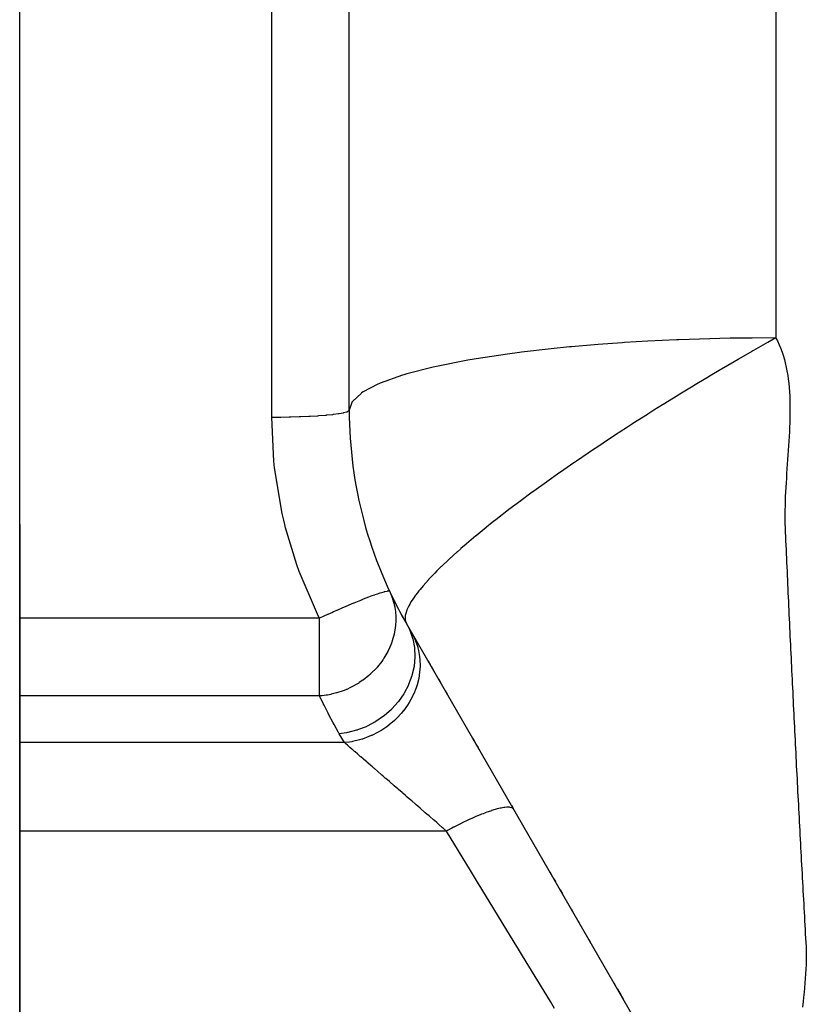
# Model space of a CAD drawing. Extents: x 24 to 864, y -453 to 196.
# Drawn here: x 72 to 92, y -141 to -115 of the extents above; entities that cross this region are included whole.
import ezdxf

# ---------------------------------------------------------------- set-up
doc = ezdxf.new("R2010")
doc.units = 0
doc.linetypes.add('DASHED', pattern=[11.05, 8.7, -2.35])
doc.layers.get('0').update_dxf_attribs({"linetype": 'CONTINUOUS'})
doc.layers.add('NEVIDI', color=4, linetype='DASHED')

msp = doc.modelspace()

# ---------------------------------------------------------------- linework, layer by layer
at = {"color": 2}
for p, q in [((72, -128.310635), (72, -60.310635)), ((72, -128.310635), (72, -60.310635)), ((80.5, -125.363194), (80.5, -86.310635)), ((72, -192.777316), (72, -128.310635)), ((72, -128.310635), (72, -192.777316)), ((90.026279, -144.810635), (81.973721, -130.863194)), ((81.973721, -130.863194), (81.976659, -130.868283)), ((82.027209, -130.955838), (82.125683, -131.126401)), ((82.530001, -131.826699), (82.583835, -131.919943)), ((82.611327, -131.967561), (82.673906, -132.07595)), ((82.802082, -132.297958), (82.851962, -132.384352)), ((82.976176, -132.599498), (83.025981, -132.685762)), ((83.197008, -132.98199), (83.201142, -132.98915)), ((83.411508, -133.353514), (83.414801, -133.359219)), ((83.679564, -133.817801), (83.72874, -133.902977)), ((83.768405, -133.971679), (83.820338, -134.061629)), ((83.843739, -134.102161), (83.857749, -134.126427)), ((84.451617, -135.155036), (84.489628, -135.220873)), ((84.679789, -135.550241), (84.723417, -135.625808)), ((85.671661, -137.268215), (85.724696, -137.360073)), ((85.776478, -137.449763), (85.816089, -137.518371)), ((85.939224, -137.731647), (85.999116, -137.835383)), ((86.220772, -138.219303), (86.274013, -138.31152)), ((86.404277, -138.537144), (86.45763, -138.629552)), ((86.680076, -139.014841), (86.733471, -139.107324)), ((87.325585, -140.132896), (87.379101, -140.225587)), ((87.418012, -140.292984), (87.51056, -140.453282)), ((87.52889, -140.485029), (87.564207, -140.546201))]:
    msp.add_line(p, q, dxfattribs=at)
for start, end in [(180, 210), (205.317122, 207.001145), (207.088683, 210)]:
    msp.add_arc((91.5, -125.363194), 11, start, end, dxfattribs=at)
at = {"layer": 'NEVIDI', "color": 7, "linetype": 'CONTINUOUS'}
for p, q in [((78.5, -125.547409), (78.5, -108.77796)), ((91.5, -114.770617), (91.5, -117.317189)), ((91.5, -117.317189), (91.5, -123.497269)), ((87.540357, -123.622352), (86.920046, -123.666695)), ((87.600092, -123.618476), (87.540357, -123.622352)), ((88.201098, -123.583157), (87.600092, -123.618476)), ((88.935794, -123.548675), (88.201098, -123.583157)), ((88.996005, -123.546257), (88.935794, -123.548675)), ((89.530703, -123.527415), (88.996005, -123.546257)), ((90.323967, -123.507964), (89.530703, -123.527415)), ((90.383027, -123.506914), (90.323967, -123.507964)), ((90.888984, -123.50015), (90.383027, -123.506914)), ((91.500003, -123.497269), (90.888984, -123.50015)), ((91.284814, -123.618405), (90.921319, -123.825179)), ((91.296559, -123.611769), (91.284814, -123.618405)), ((91.500003, -123.497268), (91.296559, -123.611769)), ((91.5, -123.497269), (91.502931, -123.502572)), ((91.502931, -123.502572), (91.541444, -123.575702)), ((91.541444, -123.575702), (91.590289, -123.679096)), ((84.581116, -123.912598), (83.769352, -124.035773)), ((84.890987, -123.871602), (84.581116, -123.912598)), ((84.944341, -123.864843), (84.890987, -123.871602)), ((85.707044, -123.776984), (84.944341, -123.864843)), ((86.177777, -123.730216), (85.707044, -123.776984)), ((86.235251, -123.724864), (86.177777, -123.730216)), ((86.920046, -123.666695), (86.235251, -123.724864)), ((90.885981, -123.845425), (90.541051, -124.044398)), ((90.909434, -123.831985), (90.885981, -123.845425)), ((90.921319, -123.825179), (90.909434, -123.831985)), ((91.590289, -123.679096), (91.622725, -123.755857)), ((91.622725, -123.755857), (91.663458, -123.863943)), ((91.663458, -123.863943), (91.690327, -123.944229)), ((83.560944, -124.071653), (82.746916, -124.233106)), ((83.721813, -124.043788), (83.560944, -124.071653)), ((83.769352, -124.035773), (83.721813, -124.043788)), ((90.529009, -124.051388), (90.156443, -124.269168)), ((90.541051, -124.044398), (90.529009, -124.051388)), ((91.690327, -123.944229), (91.723648, -124.056843)), ((91.723648, -124.056843), (91.745302, -124.140105)), ((91.745302, -124.140105), (91.771834, -124.256946)), ((82.663581, -124.251924), (81.985323, -124.426831)), ((82.706745, -124.242115), (82.663581, -124.251924)), ((82.746916, -124.233106), (82.706745, -124.242115)), ((90.144254, -124.276342), (89.88977, -124.42684)), ((90.156443, -124.269168), (90.144254, -124.276342)), ((91.771834, -124.256946), (91.788737, -124.34299)), ((91.788737, -124.34299), (91.808994, -124.463697)), ((81.299616, -124.664777), (81.260559, -124.681421)), ((81.873249, -124.460394), (81.299616, -124.664777)), ((81.905142, -124.450677), (81.873249, -124.460394)), ((81.905264, -124.45064), (81.905142, -124.450677)), ((81.985323, -124.426831), (81.905264, -124.45064)), ((89.506715, -124.655982), (89.377822, -124.733802)), ((89.756157, -124.506408), (89.506715, -124.655982)), ((89.768425, -124.499087), (89.756157, -124.506408)), ((89.88977, -124.42684), (89.768425, -124.499087)), ((91.808994, -124.463697), (91.821484, -124.552296)), ((91.821484, -124.552296), (91.835901, -124.676738)), ((91.835901, -124.676738), (91.844352, -124.767987)), ((80.803036, -124.928235), (80.590039, -125.124941)), ((80.817686, -124.917996), (80.803036, -124.928235)), ((80.858352, -124.890803), (80.817686, -124.917996)), ((81.23735, -124.691537), (80.858352, -124.890803)), ((81.260559, -124.681421), (81.23735, -124.691537)), ((89.365692, -124.741144), (88.986214, -124.972495)), ((89.377822, -124.733802), (89.365692, -124.741144)), ((91.844352, -124.767987), (91.853481, -124.895232)), ((91.853481, -124.895232), (91.85843, -124.988799)), ((80.563045, -125.163707), (80.5, -125.363194)), ((80.569558, -125.153687), (80.563045, -125.163707)), ((80.590039, -125.124941), (80.569558, -125.153687)), ((88.973839, -124.980094), (88.59416, -125.214954)), ((88.986214, -124.972495), (88.973839, -124.980094)), ((91.85843, -124.988799), (91.863123, -125.118595)), ((91.863123, -125.118595), (91.865136, -125.214052)), ((80.339923, -125.435408), (80.237758, -125.454385)), ((80.349981, -125.433194), (80.339923, -125.435408)), ((80.354281, -125.432222), (80.349981, -125.433194)), ((80.428314, -125.412072), (80.354281, -125.432222)), ((80.434792, -125.40985), (80.428314, -125.412072)), ((80.437667, -125.408826), (80.434792, -125.40985)), ((80.481997, -125.387855), (80.437667, -125.408826)), ((80.48507, -125.385661), (80.481997, -125.387855)), ((80.486432, -125.384616), (80.48507, -125.385661)), ((80.5, -125.363194), (80.486432, -125.384616)), ((88.357343, -125.36316), (88.203052, -125.460447)), ((88.581799, -125.222657), (88.357343, -125.36316)), ((88.59416, -125.214954), (88.581799, -125.222657)), ((91.865136, -125.214052), (91.866147, -125.346139)), ((91.866147, -125.346139), (91.865726, -125.442909)), ((78.68776, -125.546596), (78.5, -125.547409)), ((78.555783, -126.67533), (78.5, -125.547409)), ((78.72115, -125.54628), (78.68776, -125.546596)), ((78.732519, -125.54616), (78.72115, -125.54628)), ((78.952452, -125.542633), (78.732519, -125.54616)), ((78.984074, -125.541932), (78.952452, -125.542633)), ((78.995408, -125.541668), (78.984074, -125.541932)), ((79.209122, -125.535441), (78.995408, -125.541668)), ((79.238772, -125.534381), (79.209122, -125.535441)), ((79.249401, -125.533988), (79.238772, -125.534381)), ((79.453089, -125.525147), (79.249401, -125.533988)), ((79.480055, -125.523776), (79.453089, -125.525147)), ((79.490024, -125.523256), (79.480055, -125.523776)), ((79.679897, -125.511937), (79.490024, -125.523256)), ((79.703825, -125.510301), (79.679897, -125.511937)), ((79.712957, -125.509663), (79.703825, -125.510301)), ((79.885465, -125.496049), (79.712957, -125.509663)), ((79.906085, -125.494198), (79.885465, -125.496049)), ((79.914216, -125.493454), (79.906085, -125.494198)), ((80.06609, -125.477769), (79.914216, -125.493454)), ((80.083148, -125.475763), (80.06609, -125.477769)), ((80.090196, -125.474917), (80.083148, -125.475763)), ((80.218521, -125.457427), (80.090196, -125.474917)), ((80.232053, -125.455301), (80.218521, -125.457427)), ((80.237758, -125.454385), (80.232053, -125.455301)), ((88.190696, -125.468263), (87.814019, -125.708385)), ((88.203052, -125.460447), (88.190696, -125.468263)), ((91.86104, -125.674585), (91.855617, -125.810993)), ((91.863672, -125.57693), (91.86104, -125.674585)), ((91.865726, -125.442909), (91.863672, -125.57693)), ((87.459454, -125.937778), (87.428364, -125.958054)), ((87.679329, -125.795131), (87.459454, -125.937778)), ((87.801746, -125.71627), (87.679329, -125.795131)), ((87.814019, -125.708385), (87.801746, -125.71627)), ((91.850292, -125.911145), (91.841608, -126.04871)), ((91.855617, -125.810993), (91.850292, -125.911145)), ((87.41622, -125.965982), (87.047382, -126.208727)), ((87.428364, -125.958054), (87.41622, -125.965982)), ((91.834567, -126.151633), (91.825219, -126.287893)), ((91.841608, -126.04871), (91.834567, -126.151633)), ((87.035398, -126.21668), (86.672347, -126.459666)), ((87.047382, -126.208727), (87.035398, -126.21668)), ((91.818414, -126.391152), (91.809753, -126.526525)), ((91.825219, -126.287893), (91.818414, -126.391152)), ((78.574524, -126.85055), (78.555783, -126.67533)), ((86.359017, -126.67273), (86.304597, -126.71007)), ((86.660582, -126.467608), (86.359017, -126.67273)), ((86.672347, -126.459666), (86.660582, -126.467608)), ((91.803302, -126.628485), (91.794581, -126.765054)), ((91.809753, -126.526525), (91.803302, -126.628485)), ((78.772055, -128.027595), (78.574524, -126.85055)), ((85.945414, -126.959149), (85.934169, -126.967023)), ((86.293084, -126.717982), (85.945414, -126.959149)), ((86.304597, -126.71007), (86.293084, -126.717982)), ((91.787978, -126.865993), (91.778846, -127.004101)), ((91.794581, -126.765054), (91.787978, -126.865993)), ((85.585111, -127.213921), (85.257835, -127.45007)), ((85.596026, -127.206126), (85.585111, -127.213921)), ((85.934169, -126.967023), (85.596026, -127.206126)), ((91.772307, -127.104316), (91.763641, -127.242656)), ((91.778846, -127.004101), (91.772307, -127.104316)), ((85.240896, -127.462424), (85.185234, -127.503118)), ((85.247295, -127.457756), (85.240896, -127.462424)), ((85.257835, -127.45007), (85.247295, -127.457756)), ((91.757824, -127.342187), (91.750583, -127.47994)), ((91.763641, -127.242656), (91.757824, -127.342187)), ((84.921655, -127.6979), (84.61915, -127.926057)), ((84.931783, -127.690349), (84.921655, -127.6979)), ((85.185234, -127.503118), (84.931783, -127.690349)), ((91.740899, -127.715244), (91.738054, -127.812545)), ((91.746083, -127.578426), (91.740899, -127.715244)), ((91.750583, -127.47994), (91.746083, -127.578426)), ((84.609439, -127.93347), (84.320605, -128.156715)), ((84.61915, -127.926057), (84.609439, -127.93347)), ((91.7354, -127.947887), (91.73453, -128.044079)), ((91.738054, -127.812545), (91.7354, -127.947887)), ((78.811717, -128.200262), (78.772055, -128.027595)), ((78.838538, -128.310636), (78.811717, -128.200262)), ((84.311712, -128.163678), (84.187559, -128.261487)), ((84.320605, -128.156715), (84.311712, -128.163678)), ((91.73453, -128.044079), (91.734879, -128.177532)), ((91.734879, -128.177532), (91.73634, -128.272849)), ((78.859143, -128.392325), (78.838538, -128.310636)), ((79.148915, -129.349844), (78.859143, -128.392325)), ((84.029275, -128.387907), (83.771325, -128.598547)), ((84.038006, -128.380881), (84.029275, -128.387907)), ((84.187559, -128.261487), (84.038006, -128.380881)), ((91.73634, -128.272849), (91.740111, -128.403667)), ((91.740111, -128.403667), (91.743866, -128.497713)), ((83.763111, -128.605357), (83.521518, -128.808904)), ((83.771325, -128.598547), (83.763111, -128.605357)), ((91.743866, -128.497713), (91.749849, -128.627199)), ((91.749849, -128.627199), (91.754342, -128.720832)), ((91.754342, -128.720832), (91.760276, -128.850346)), ((83.365031, -128.944474), (83.289428, -129.011176)), ((83.379566, -128.931743), (83.365031, -128.944474)), ((83.513919, -128.815415), (83.379566, -128.931743)), ((83.521518, -128.808904), (83.513919, -128.815415)), ((91.760276, -128.850346), (91.764387, -128.944213)), ((91.764387, -128.944213), (91.769954, -129.07394)), ((83.068819, -129.211053), (82.879701, -129.389915)), ((83.075337, -129.205023), (83.068819, -129.211053)), ((83.282328, -129.017484), (83.075337, -129.205023)), ((83.289428, -129.011176), (83.282328, -129.017484)), ((91.769954, -129.07394), (91.773998, -129.167856)), ((91.773998, -129.167856), (91.779691, -129.297507)), ((79.208989, -129.517262), (79.148915, -129.349844)), ((82.873801, -129.395628), (82.76178, -129.505883)), ((82.879701, -129.389915), (82.873801, -129.395628)), ((91.779691, -129.297507), (91.783877, -129.391342)), ((91.783877, -129.391342), (91.789707, -129.520918)), ((79.210286, -129.520792), (79.208989, -129.517262)), ((79.680542, -130.622094), (79.210286, -129.520792)), ((82.540119, -129.736288), (82.405707, -129.887004)), ((82.544847, -129.731163), (82.540119, -129.736288)), ((82.697531, -129.570809), (82.544847, -129.731163)), ((82.702665, -129.565571), (82.697531, -129.570809)), ((82.76178, -129.505883), (82.702665, -129.565571)), ((91.789707, -129.520918), (91.793939, -129.61474)), ((91.793939, -129.61474), (91.799778, -129.744305)), ((91.799778, -129.744305), (91.804, -129.837977)), ((82.32564, -129.982513), (82.285328, -130.032731)), ((82.401617, -129.891764), (82.32564, -129.982513)), ((82.405707, -129.887004), (82.401617, -129.891764)), ((91.804, -129.837977), (91.809855, -129.967619)), ((91.809855, -129.967619), (91.814102, -130.061308)), ((80.811357, -130.257635), (80.747647, -130.283353)), ((80.819603, -130.254334), (80.811357, -130.257635)), ((80.927252, -130.211867), (80.819603, -130.254334)), ((80.992087, -130.186921), (80.927252, -130.211867)), ((80.999467, -130.184116), (80.992087, -130.186921)), ((81.08444, -130.152374), (80.999467, -130.184116)), ((81.151288, -130.128237), (81.08444, -130.152374)), ((81.15767, -130.125978), (81.151288, -130.128237)), ((81.218621, -130.104855), (81.15767, -130.125978)), ((81.219847, -130.104439), (81.218621, -130.104855)), ((81.286248, -130.082582), (81.219847, -130.104439)), ((81.291524, -130.080907), (81.286248, -130.082582)), ((81.329559, -130.069156), (81.291524, -130.080907)), ((81.394659, -130.050734), (81.329559, -130.069156)), ((81.398659, -130.049693), (81.394659, -130.050734)), ((81.417625, -130.044943), (81.398659, -130.049693)), ((81.474655, -130.033246), (81.417625, -130.044943)), ((81.477415, -130.032824), (81.474655, -130.033246)), ((81.482777, -130.03206), (81.477415, -130.032824)), ((81.524848, -130.030407), (81.482777, -130.03206)), ((81.524878, -130.030411), (81.524848, -130.030407)), ((81.526346, -130.030619), (81.524878, -130.030411)), ((81.543684, -130.03992), (81.526346, -130.030619)), ((81.543684, -130.03992), (81.572323, -130.104482)), ((81.572323, -130.104482), (81.61399, -130.215211)), ((81.61399, -130.215211), (81.617104, -130.224579)), ((81.617104, -130.224579), (81.649372, -130.335535)), ((82.180815, -130.172036), (82.100294, -130.292949)), ((82.183649, -130.16804), (82.180815, -130.172036)), ((82.281927, -130.037044), (82.183649, -130.16804)), ((82.285328, -130.032731), (82.281927, -130.037044)), ((91.814102, -130.061308), (91.819998, -130.190805)), ((91.819998, -130.190805), (91.824285, -130.284593)), ((80.32707, -130.460886), (80.182383, -130.524533)), ((80.398017, -130.430116), (80.32707, -130.460886)), ((80.407574, -130.425994), (80.398017, -130.430116)), ((80.546824, -130.366599), (80.407574, -130.425994)), ((80.612199, -130.339164), (80.546824, -130.366599)), ((80.620618, -130.335654), (80.612199, -130.339164)), ((80.621178, -130.335421), (80.620618, -130.335654)), ((80.747647, -130.283353), (80.621178, -130.335421)), ((81.649372, -130.335535), (81.671648, -130.43662)), ((81.671648, -130.43662), (81.673429, -130.446259)), ((81.673429, -130.446259), (81.689661, -130.55625)), ((81.98562, -130.514756), (81.955693, -130.605727)), ((81.986825, -130.511716), (81.98562, -130.514756)), ((82.033114, -130.410839), (81.986825, -130.511716)), ((82.034846, -130.407483), (82.033114, -130.410839)), ((82.058098, -130.364352), (82.034846, -130.407483)), ((82.062102, -130.357238), (82.058098, -130.364352)), ((82.098018, -130.296622), (82.062102, -130.357238)), ((82.100294, -130.292949), (82.098018, -130.296622)), ((91.824285, -130.284593), (91.830226, -130.414123)), ((91.830226, -130.414123), (91.834541, -130.507899)), ((91.834541, -130.507899), (91.840516, -130.637413)), ((79.733445, -130.729009), (72, -130.729009)), ((79.69301, -130.647537), (79.680542, -130.622094)), ((79.733444, -130.72901), (79.69301, -130.647537)), ((79.845551, -130.677002), (79.733444, -130.72901)), ((79.733445, -130.890234), (79.733445, -130.729009)), ((79.93931, -130.633983), (79.845551, -130.677002)), ((79.94948, -130.629343), (79.93931, -130.633983)), ((80.069563, -130.574953), (79.94948, -130.629343)), ((80.091787, -130.564968), (80.069563, -130.574953)), ((80.172407, -130.528965), (80.091787, -130.564968)), ((80.182383, -130.524533), (80.172407, -130.528965)), ((81.689661, -130.55625), (81.691693, -130.575035)), ((81.691693, -130.575035), (81.69851, -130.665117)), ((81.69851, -130.665117), (81.698973, -130.675148)), ((81.698973, -130.675148), (81.699157, -130.819241)), ((81.94083, -130.689681), (81.940624, -130.692101)), ((81.940624, -130.692101), (81.941562, -130.763814)), ((81.945012, -130.65638), (81.94083, -130.689681)), ((81.941562, -130.763814), (81.941823, -130.765938)), ((81.941823, -130.765938), (81.957176, -130.828357)), ((81.954997, -130.608458), (81.945012, -130.65638)), ((81.955693, -130.605727), (81.954997, -130.608458)), ((91.840516, -130.637413), (91.844855, -130.731184)), ((91.844855, -130.731184), (91.850866, -130.860676)), ((79.733445, -132.731244), (79.733445, -130.890234)), ((81.6846, -130.984513), (81.658852, -131.129288)), ((81.693373, -130.907203), (81.6846, -130.984513)), ((81.694262, -130.897131), (81.693373, -130.907203)), ((81.694836, -130.890237), (81.694262, -130.897131)), ((81.699157, -130.819241), (81.694836, -130.890237)), ((81.957176, -130.828357), (81.957884, -130.830193)), ((81.957884, -130.830193), (81.973721, -130.863194)), ((81.97372, -130.863193), (82.052916, -131.019417)), ((82.052916, -131.019417), (82.056608, -131.027864)), ((91.850866, -130.860676), (91.855232, -130.95444)), ((91.855232, -130.95444), (91.861279, -131.083908)), ((81.627526, -131.251445), (81.599082, -131.340184)), ((81.656629, -131.139251), (81.627526, -131.251445)), ((81.658852, -131.129288), (81.656629, -131.139251)), ((82.056608, -131.027864), (82.060629, -131.037212)), ((82.060629, -131.037212), (82.1328, -131.244036)), ((82.120263, -131.117013), (82.186446, -131.25067)), ((82.1328, -131.244036), (82.134527, -131.250357)), ((82.134527, -131.250357), (82.137172, -131.26024)), ((82.137172, -131.26024), (82.179544, -131.479571)), ((82.186446, -131.25067), (82.194225, -131.268617)), ((82.194225, -131.268617), (82.220677, -131.33463)), ((91.861279, -131.083908), (91.865668, -131.177579)), ((91.865668, -131.177579), (91.871745, -131.306868)), ((81.52986, -131.511563), (81.497551, -131.578266)), ((81.589441, -131.367203), (81.52986, -131.511563)), ((81.59297, -131.357463), (81.589441, -131.367203)), ((81.599082, -131.340184), (81.59297, -131.357463)), ((82.179544, -131.479571), (82.179991, -131.483191)), ((82.179991, -131.483191), (82.181213, -131.493433)), ((82.181213, -131.493433), (82.192373, -131.721762)), ((82.220677, -131.33463), (82.266401, -131.475474)), ((82.266401, -131.475474), (82.270763, -131.491642)), ((82.270763, -131.491642), (82.287467, -131.560882)), ((91.871745, -131.306868), (91.876162, -131.40057)), ((91.876162, -131.40057), (91.879432, -131.469771)), ((91.879432, -131.469771), (91.882284, -131.530036)), ((91.882284, -131.530036), (91.886729, -131.623758)), ((81.392304, -131.760754), (81.374187, -131.788169)), ((81.492775, -131.587606), (81.392304, -131.760754)), ((81.497551, -131.578266), (81.492775, -131.587606)), ((82.192138, -131.733119), (82.171284, -131.964642)), ((82.192357, -131.722684), (82.192138, -131.733119)), ((82.192373, -131.721762), (82.192357, -131.722684)), ((82.287467, -131.560882), (82.31311, -131.710806)), ((82.31311, -131.710806), (82.314799, -131.724832)), ((82.314799, -131.724832), (82.3216, -131.796574)), ((91.886729, -131.623758), (91.892885, -131.753177)), ((91.892885, -131.753177), (91.897356, -131.846889)), ((81.215894, -131.994042), (81.05172, -132.162145)), ((81.217729, -131.991938), (81.215894, -131.994042)), ((81.224769, -131.983815), (81.217729, -131.991938)), ((81.335901, -131.843109), (81.224769, -131.983815)), ((81.368227, -131.79698), (81.335901, -131.843109)), ((81.374187, -131.788169), (81.368227, -131.79698)), ((82.169664, -131.974844), (82.11729, -132.204575)), ((82.17103, -131.966265), (82.169664, -131.974844)), ((82.171284, -131.964642), (82.17103, -131.966265)), ((82.322453, -132.037315), (82.304605, -132.197694)), ((82.3216, -131.796574), (82.325959, -131.952992)), ((82.325721, -131.964514), (82.322453, -132.037315)), ((82.325959, -131.952992), (82.325721, -131.964514)), ((91.897356, -131.846889), (91.903548, -131.97629)), ((91.903548, -131.97629), (91.908045, -132.069993)), ((81.000628, -132.207502), (80.857724, -132.320286)), ((81.030685, -132.181172), (81.000628, -132.207502)), ((81.04372, -132.169442), (81.030685, -132.181172)), ((81.05172, -132.162145), (81.04372, -132.169442)), ((82.11422, -132.214862), (82.031094, -132.438943)), ((82.115896, -132.209273), (82.11422, -132.214862)), ((82.11729, -132.204575), (82.115896, -132.209273)), ((82.289947, -132.279081), (82.249502, -132.440568)), ((82.303244, -132.206234), (82.289947, -132.279081)), ((82.304605, -132.197694), (82.303244, -132.206234)), ((91.908045, -132.069993), (91.914267, -132.199266)), ((91.914267, -132.199266), (91.918783, -132.292822)), ((91.918783, -132.292822), (91.925046, -132.422179)), ((80.533611, -132.514661), (80.433509, -132.560496)), ((80.636413, -132.461074), (80.533611, -132.514661)), ((80.645925, -132.455763), (80.636413, -132.461074)), ((80.743546, -132.397556), (80.645925, -132.455763)), ((80.75923, -132.387552), (80.743546, -132.397556)), ((80.848992, -132.326572), (80.75923, -132.387552)), ((80.857724, -132.320286), (80.848992, -132.326572)), ((82.026768, -132.448653), (81.914438, -132.663223)), ((82.027953, -132.446006), (82.026768, -132.448653)), ((82.031094, -132.438943), (82.027953, -132.446006)), ((82.224803, -132.517385), (82.161528, -132.677393)), ((82.2478, -132.446245), (82.224803, -132.517385)), ((82.249502, -132.440568), (82.2478, -132.446245)), ((91.925046, -132.422179), (91.929593, -132.515839)), ((91.929593, -132.515839), (91.935892, -132.645201)), ((79.733445, -132.731244), (72, -132.731244)), ((79.799939, -132.72542), (79.733445, -132.731244)), ((79.82739, -132.92699), (79.733445, -132.731244)), ((79.905819, -132.711787), (79.799939, -132.72542)), ((79.927599, -132.708317), (79.905819, -132.711787)), ((79.938265, -132.706534), (79.927599, -132.708317)), ((80.025017, -132.689984), (79.938265, -132.706534)), ((80.030183, -132.688883), (80.025017, -132.689984)), ((80.172118, -132.653426), (80.030183, -132.688883)), ((80.174474, -132.652751), (80.172118, -132.653426)), ((80.182447, -132.650447), (80.174474, -132.652751)), ((80.341047, -132.59764), (80.182447, -132.650447)), ((80.40973, -132.570512), (80.341047, -132.59764)), ((80.419637, -132.566379), (80.40973, -132.570512)), ((80.433509, -132.560496), (80.419637, -132.566379)), ((81.908727, -132.672649), (81.769056, -132.873949)), ((81.914438, -132.663223), (81.908727, -132.672649)), ((82.127906, -132.748766), (82.042309, -132.904017)), ((82.160348, -132.680027), (82.127906, -132.748766)), ((82.161528, -132.677393), (82.160348, -132.680027)), ((91.935892, -132.645201), (91.940465, -132.738856)), ((91.940465, -132.738856), (91.946799, -132.868195)), ((79.8485, -132.969851), (79.82739, -132.92699)), ((79.952776, -133.175959), (79.8485, -132.969851)), ((81.76027, -132.885079), (81.597573, -133.067403)), ((81.762106, -132.882765), (81.76027, -132.885079)), ((81.769056, -132.873949), (81.762106, -132.882765)), ((82.001035, -132.968949), (81.895692, -133.114131)), ((82.042309, -132.904017), (82.001035, -132.968949)), ((91.946799, -132.868195), (91.951395, -132.961768)), ((91.951395, -132.961768), (91.957767, -133.091159)), ((79.974993, -133.218726), (79.952776, -133.175959)), ((80.084691, -133.424404), (79.974993, -133.218726)), ((81.386664, -133.252856), (81.188366, -133.389488)), ((81.393962, -133.247196), (81.386664, -133.252856)), ((81.40286, -133.240229), (81.393962, -133.247196)), ((81.58524, -133.07964), (81.40286, -133.240229)), ((81.589657, -133.07528), (81.58524, -133.07964)), ((81.597573, -133.067403), (81.589657, -133.07528)), ((81.718828, -133.311008), (81.666614, -133.360727)), ((81.723247, -133.306646), (81.718828, -133.311008)), ((81.846304, -133.17417), (81.723247, -133.306646)), ((81.893859, -133.116441), (81.846304, -133.17417)), ((81.895692, -133.114131), (81.893859, -133.116441)), ((91.957767, -133.091159), (91.962378, -133.184534)), ((91.962378, -133.184534), (91.968782, -133.313847)), ((80.108049, -133.467079), (80.084691, -133.424404)), ((80.223327, -133.672329), (80.108049, -133.467079)), ((80.933204, -133.523696), (80.71466, -133.607589)), ((80.947315, -133.517345), (80.933204, -133.523696)), ((80.957575, -133.512653), (80.947315, -133.517345)), ((81.168042, -133.401773), (80.957575, -133.512653)), ((81.17875, -133.395338), (81.168042, -133.401773)), ((81.188366, -133.389488), (81.17875, -133.395338)), ((81.464629, -133.525806), (81.312351, -133.6267)), ((81.520256, -133.484222), (81.464629, -133.525806)), ((81.527557, -133.47856), (81.520256, -133.484222)), ((81.666614, -133.360727), (81.527557, -133.47856)), ((91.968782, -133.313847), (91.973431, -133.40745)), ((91.973431, -133.40745), (91.97987, -133.536749)), ((91.97987, -133.536749), (91.984546, -133.630355)), ((80.24167, -133.704204), (80.223327, -133.672329)), ((80.431719, -133.678678), (80.24167, -133.704204)), ((80.375253, -133.935576), (80.24167, -133.704204)), ((80.452595, -133.674801), (80.431719, -133.678678)), ((80.463531, -133.672685), (80.452595, -133.674801)), ((80.686439, -133.616519), (80.463531, -133.672685)), ((80.704, -133.611011), (80.686439, -133.616519)), ((80.71466, -133.607589), (80.704, -133.611011)), ((81.008642, -133.78001), (80.837614, -133.842374)), ((81.066824, -133.755053), (81.008642, -133.78001)), ((81.080922, -133.748707), (81.066824, -133.755053)), ((81.244132, -133.666324), (81.080922, -133.748707)), ((81.301651, -133.63313), (81.244132, -133.666324)), ((81.312351, -133.6267), (81.301651, -133.63313)), ((91.984546, -133.630355), (91.99102, -133.759621)), ((91.99102, -133.759621), (91.995713, -133.853053)), ((80.375253, -133.935576), (72, -133.935576)), ((80.509623, -133.919348), (80.375251, -133.935578)), ((80.400136, -133.957132), (80.375251, -133.935578)), ((80.408573, -133.96444), (80.400136, -133.957132)), ((80.451475, -134.001597), (80.408573, -133.96444)), ((80.460828, -134.009697), (80.451475, -134.001597)), ((80.479073, -134.025498), (80.460828, -134.009697)), ((80.508133, -134.050664), (80.479073, -134.025498)), ((80.518385, -134.059543), (80.508133, -134.050664)), ((80.565155, -133.910077), (80.509623, -133.919348)), ((80.5699, -134.104155), (80.518385, -134.059543)), ((80.586214, -133.906167), (80.565155, -133.910077)), ((80.762436, -133.86482), (80.586214, -133.906167)), ((80.820014, -133.847894), (80.762436, -133.86482)), ((80.837614, -133.842374), (80.820014, -133.847894)), ((91.995713, -133.853053), (92.002226, -133.98238)), ((92.002226, -133.98238), (92.006946, -134.075831)), ((80.581046, -134.113807), (80.5699, -134.104155)), ((80.636621, -134.161933), (80.581046, -134.113807)), ((80.64866, -134.172359), (80.636621, -134.161933)), ((80.651251, -134.174603), (80.64866, -134.172359)), ((80.708231, -134.223946), (80.651251, -134.174603)), ((80.721009, -134.235012), (80.708231, -134.223946)), ((80.784353, -134.289868), (80.721009, -134.235012)), ((80.797909, -134.301608), (80.784353, -134.289868)), ((80.858672, -134.35423), (80.797909, -134.301608)), ((92.006946, -134.075831), (92.01349, -134.205027)), ((92.01349, -134.205027), (92.018241, -134.298578)), ((92.018241, -134.298578), (92.024823, -134.427805)), ((80.864982, -134.359695), (80.858672, -134.35423)), ((80.879255, -134.372056), (80.864982, -134.359695)), ((80.94978, -134.433134), (80.879255, -134.372056)), ((80.964761, -134.446108), (80.94978, -134.433134)), ((81.038577, -134.510037), (80.964761, -134.446108)), ((81.054209, -134.523575), (81.038577, -134.510037)), ((81.09705, -134.560677), (81.054209, -134.523575)), ((81.13118, -134.590236), (81.09705, -134.560677)), ((92.024823, -134.427805), (92.029599, -134.521338)), ((92.029599, -134.521338), (92.036208, -134.650388)), ((81.147441, -134.604319), (81.13118, -134.590236)), ((81.22719, -134.673385), (81.147441, -134.604319)), ((81.244148, -134.68807), (81.22719, -134.673385)), ((81.326671, -134.759538), (81.244148, -134.68807)), ((81.344046, -134.774585), (81.326671, -134.759538)), ((81.361843, -134.789997), (81.344046, -134.774585)), ((81.429069, -134.848217), (81.361843, -134.789997)), ((92.036208, -134.650388), (92.041005, -134.74382)), ((92.041005, -134.74382), (92.047658, -134.873024)), ((81.44695, -134.863702), (81.429069, -134.848217)), ((81.534277, -134.939327), (81.44695, -134.863702)), ((81.552602, -134.955198), (81.534277, -134.939327)), ((81.641923, -135.032549), (81.552602, -134.955198)), ((81.648339, -135.038106), (81.641923, -135.032549)), ((81.660659, -135.048774), (81.648339, -135.038106)), ((81.751759, -135.127667), (81.660659, -135.048774)), ((92.047658, -134.873024), (92.052486, -134.96653)), ((92.052486, -134.96653), (92.059173, -135.095707)), ((81.770858, -135.144206), (81.751759, -135.127667)), ((81.86359, -135.224512), (81.770858, -135.144206)), ((81.882965, -135.241291), (81.86359, -135.224512)), ((81.951189, -135.300372), (81.882965, -135.241291)), ((81.977017, -135.32274), (81.951189, -135.300372)), ((81.996681, -135.339768), (81.977017, -135.32274)), ((82.091868, -135.422201), (81.996681, -135.339768)), ((92.059173, -135.095707), (92.064021, -135.189096)), ((92.064021, -135.189096), (92.070749, -135.318357)), ((92.070749, -135.318357), (92.075615, -135.411584)), ((82.111703, -135.439378), (82.091868, -135.422201)), ((82.207703, -135.522516), (82.111703, -135.439378)), ((82.227707, -135.53984), (82.207703, -135.522516)), ((82.264172, -135.57142), (82.227707, -135.53984)), ((82.324336, -135.623524), (82.264172, -135.57142)), ((92.075615, -135.411584), (92.082373, -135.540737)), ((92.082373, -135.540737), (92.087278, -135.634208)), ((82.3444, -135.6409), (82.324336, -135.623524)), ((82.441359, -135.724872), (82.3444, -135.6409)), ((82.461484, -135.742302), (82.441359, -135.724872)), ((82.501064, -135.77658), (82.461484, -135.742302)), ((82.558566, -135.826388), (82.501064, -135.77658)), ((82.578693, -135.84382), (82.558566, -135.826388)), ((82.675649, -135.927777), (82.578693, -135.84382)), ((83.766874, -135.842655), (83.66301, -135.888106)), ((83.808554, -135.825006), (83.766874, -135.842655)), ((83.810702, -135.824106), (83.808554, -135.825006)), ((83.816879, -135.821523), (83.810702, -135.824106)), ((83.909709, -135.783695), (83.816879, -135.821523)), ((83.951288, -135.767385), (83.909709, -135.783695)), ((83.994199, -135.750995), (83.951288, -135.767385)), ((84.001958, -135.748081), (83.994199, -135.750995)), ((84.044776, -135.732289), (84.001958, -135.748081)), ((84.08375, -135.718357), (84.044776, -135.732289)), ((84.164698, -135.6909), (84.08375, -135.718357)), ((84.170765, -135.688929), (84.164698, -135.6909)), ((84.171738, -135.688614), (84.170765, -135.688929)), ((84.206786, -135.6775), (84.171738, -135.688614)), ((84.286636, -135.653977), (84.206786, -135.6775)), ((84.317402, -135.645667), (84.286636, -135.653977)), ((84.31943, -135.645136), (84.317402, -135.645667)), ((84.32358, -135.644054), (84.31943, -135.645136)), ((84.391442, -135.627716), (84.32358, -135.644054)), ((84.420622, -135.621565), (84.391442, -135.627716)), ((84.449924, -135.616006), (84.420622, -135.621565)), ((84.455097, -135.615095), (84.449924, -135.616006)), ((84.484147, -135.610411), (84.455097, -135.615095)), ((84.50963, -135.606967), (84.484147, -135.610411)), ((84.560074, -135.602392), (84.50963, -135.606967)), ((84.56404, -135.602182), (84.560074, -135.602392)), ((84.564334, -135.602168), (84.56404, -135.602182)), ((84.585489, -135.601499), (84.564334, -135.602168)), ((84.630411, -135.60312), (84.585489, -135.601499)), ((84.646385, -135.60501), (84.630411, -135.60312)), ((84.647655, -135.605197), (84.646385, -135.60501)), ((84.649563, -135.60549), (84.647655, -135.605197)), ((84.682636, -135.6132), (84.649563, -135.60549)), ((84.69553, -135.61802), (84.682636, -135.6132)), ((84.707374, -135.623816), (84.69553, -135.61802)), ((84.709434, -135.624996), (84.707374, -135.623816)), ((84.720294, -135.632342), (84.709434, -135.624996)), ((84.728737, -135.639861), (84.720294, -135.632342)), ((84.740232, -135.654932), (84.728737, -135.639861)), ((92.087278, -135.634208), (92.09407, -135.763326)), ((92.09407, -135.763326), (92.099, -135.856782)), ((82.695723, -135.94516), (82.675649, -135.927777)), ((82.756187, -135.997521), (82.695723, -135.94516)), ((82.792286, -136.028784), (82.756187, -135.997521)), ((82.812253, -136.046078), (82.792286, -136.028784)), ((82.908164, -136.129142), (82.812253, -136.046078)), ((83.303923, -136.059614), (83.198992, -136.113547)), ((83.352067, -136.035424), (83.303923, -136.059614)), ((83.403028, -136.010206), (83.352067, -136.035424)), ((83.412199, -136.005711), (83.403028, -136.010206)), ((83.462593, -135.981247), (83.412199, -136.005711)), ((83.509737, -135.95873), (83.462593, -135.981247)), ((83.610421, -135.911878), (83.509737, -135.95873)), ((83.617414, -135.908689), (83.610421, -135.911878)), ((83.619247, -135.907854), (83.617414, -135.908689)), ((83.66301, -135.888106), (83.619247, -135.907854)), ((92.099, -135.856782), (92.105823, -135.985797)), ((92.105823, -135.985797), (92.110771, -136.079105)), ((92.110771, -136.079105), (92.117633, -136.208162)), ((83.008182, -136.21576), (72, -136.21576)), ((82.92797, -136.146294), (82.908164, -136.129142)), ((83.008186, -136.215757), (82.92797, -136.146294)), ((83.625313, -137.228398), (83.008179, -136.215752)), ((83.029233, -136.204223), (83.008186, -136.215757)), ((83.142616, -136.143195), (83.029233, -136.204223)), ((83.189678, -136.118413), (83.142616, -136.143195)), ((83.191426, -136.117498), (83.189678, -136.118413)), ((83.198992, -136.113547), (83.191426, -136.117498)), ((92.117633, -136.208162), (92.122612, -136.301565)), ((92.122612, -136.301565), (92.129512, -136.430655)), ((92.129512, -136.430655), (92.134515, -136.524036)), ((92.134515, -136.524036), (92.141439, -136.65295)), ((92.141439, -136.65295), (92.146463, -136.746238)), ((92.146463, -136.746238), (92.153432, -136.8753)), ((92.153432, -136.8753), (92.158484, -136.968598)), ((92.158484, -136.968598), (92.165485, -137.097469)), ((92.165485, -137.097469), (92.170566, -137.190753)), ((83.810524, -137.532304), (83.625313, -137.228398)), ((92.170566, -137.190753), (92.177609, -137.319807)), ((92.177609, -137.319807), (92.182708, -137.413158)), ((83.922333, -137.71577), (83.810524, -137.532304)), ((92.182708, -137.413158), (92.189757, -137.54212)), ((92.189757, -137.54212), (92.194871, -137.635477)), ((84.756211, -139.084058), (83.922333, -137.71577)), ((92.194871, -137.635477), (92.201961, -137.764215)), ((92.201961, -137.764215), (92.207142, -137.857497)), ((92.207142, -137.857497), (92.214373, -137.986326)), ((92.214373, -137.986326), (92.219628, -138.079423)), ((92.219628, -138.079423), (92.226856, -138.208328)), ((92.226856, -138.208328), (92.23199, -138.301558)), ((92.23199, -138.301558), (92.238886, -138.430734)), ((92.238886, -138.430734), (92.243717, -138.524768)), ((92.243717, -138.524768), (92.250235, -138.653327)), ((92.250235, -138.653327), (92.255169, -138.748747)), ((92.255169, -138.748747), (92.2621, -138.875726)), ((92.2621, -138.875726), (92.267785, -138.972133)), ((84.866314, -139.264724), (84.756211, -139.084058)), ((92.267785, -138.972133), (92.275289, -139.097476)), ((92.275289, -139.097476), (92.280459, -139.194115)), ((84.970148, -139.435105), (84.866314, -139.264724)), ((92.280459, -139.194115), (92.285431, -139.320723)), ((92.285431, -139.320723), (92.2873, -139.417839)), ((85.688109, -140.613208), (84.970148, -139.435105)), ((92.284005, -139.648789), (92.276971, -139.78449)), ((92.286812, -139.549431), (92.284005, -139.648789)), ((92.2873, -139.417839), (92.286812, -139.549431)), ((92.269689, -139.889251), (92.258866, -140.024471)), ((92.276971, -139.78449), (92.269689, -139.889251)), ((92.249737, -140.131488), (92.237693, -140.266142)), ((92.258866, -140.024471), (92.249737, -140.131488)), ((92.227813, -140.371562), (92.21429, -140.509215)), ((92.237693, -140.266142), (92.227813, -140.371562)), ((85.796842, -140.791628), (85.688109, -140.613208)), ((92.203715, -140.612108), (92.188782, -140.753408)), ((92.21429, -140.509215), (92.203715, -140.612108))]:
    msp.add_line(p, q, dxfattribs=at)

doc.saveas('drawing.dxf')
